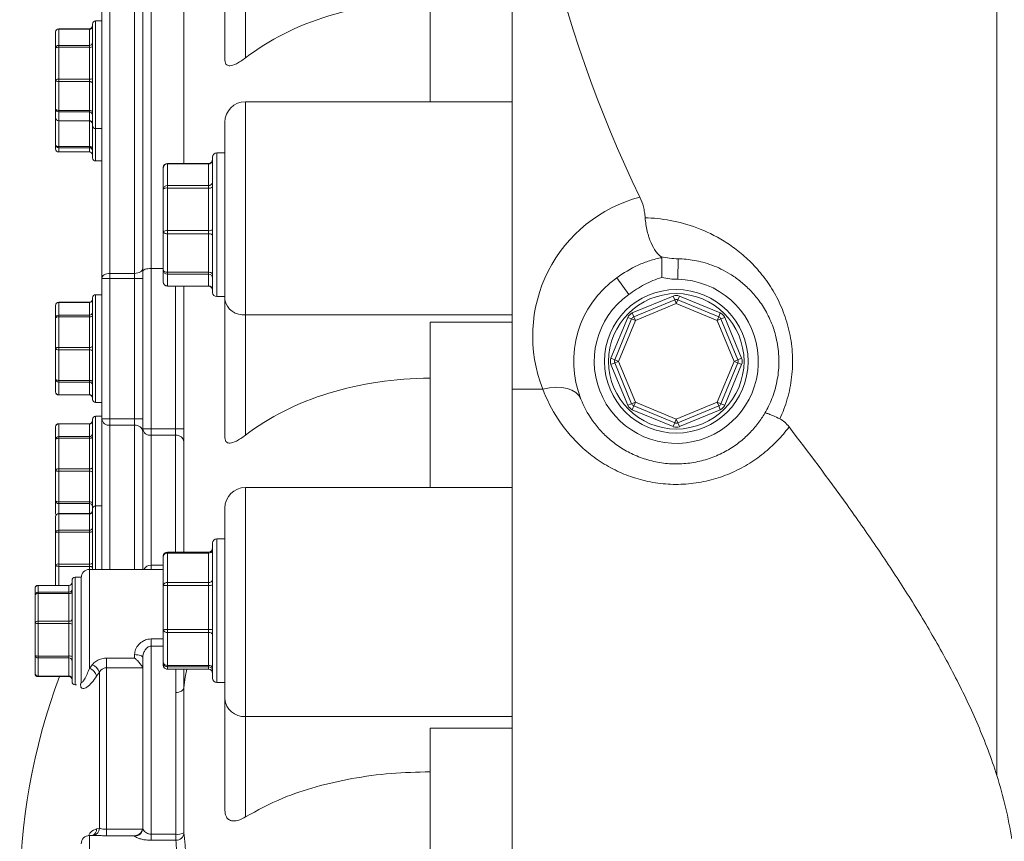
# Model space of a CAD drawing. Units: millimetres. Extents: x 1135 to 7215, y 765 to 4629.
# Drawn here: x 5160 to 5400, y 3374 to 3574 of the extents above; entities that cross this region are included whole.
import ezdxf

# ---------------------------------------------------------------- set-up
doc = ezdxf.new("R2010")
doc.units = ezdxf.units.MM
doc.header["$LTSCALE"] = 10

msp = doc.modelspace()

# ---------------------------------------------------------------- linework, layer by layer
at = {"color": 7, "linetype": 'Continuous', "lineweight": 15}
for p, q in [((5397.84, 4629.05), (5397.84, 3389.6)), ((5279.72, 3483.83), (5279.72, 3669.46)), ((5191.72, 3513.21), (5191.72, 3600.27)), ((5199.72, 3600.9), (5199.72, 3538.84)), ((5189.72, 3597.46), (5189.72, 3512.52)), ((5209.72, 3597.59), (5209.72, 3564.02)), ((5214.72, 3564.54), (5214.72, 3593.93)), ((5259.72, 3592.15), (5259.72, 3553.87)), ((5279.72, 3592.15), (5279.72, 3553.87)), ((5179.72, 3590.44), (5179.72, 3570.3)), ((5181.72, 3512.03), (5181.72, 3591.67)), ((5187.72, 3591.67), (5187.72, 3512.03)), ((5177.47, 3550.68), (5177.47, 3572.8)), ((5179.72, 3573.55), (5178.22, 3573.55)), ((5168.47, 3566.93), (5168.47, 3570.9)), ((5176.72, 3571.65), (5169.22, 3571.65)), ((5169.22, 3571.55), (5169.22, 3567.58)), ((5176.72, 3571.55), (5169.22, 3571.55)), ((5176.72, 3567.58), (5176.72, 3571.55)), ((5179.72, 3566.42), (5179.72, 3570.35)), ((5168.47, 3559.15), (5168.47, 3566.93)), ((5169.22, 3567.58), (5169.22, 3567.13)), ((5169.22, 3567.58), (5176.72, 3567.58)), ((5169.22, 3567.13), (5169.22, 3559.35)), ((5176.72, 3567.13), (5169.22, 3567.13)), ((5176.72, 3567.58), (5176.72, 3567.13)), ((5176.72, 3559.35), (5176.72, 3567.13)), ((5179.72, 3566.44), (5179.72, 3510.79)), ((5168.47, 3552.11), (5168.47, 3559.15)), ((5169.22, 3559.35), (5176.72, 3559.35)), ((5169.22, 3559.35), (5169.22, 3558.78)), ((5169.22, 3558.78), (5169.22, 3551.74)), ((5176.72, 3558.78), (5169.22, 3558.78)), ((5176.72, 3559.35), (5176.72, 3558.78)), ((5176.72, 3551.74), (5176.72, 3558.78)), ((5279.72, 3553.87), (5214.72, 3553.87)), ((5279.72, 3501.95), (5279.72, 3553.87)), ((5168.47, 3549.95), (5168.47, 3552.11)), ((5169.22, 3551.74), (5176.72, 3551.74)), ((5169.22, 3551.74), (5169.22, 3551.39)), ((5176.72, 3551.39), (5169.22, 3551.39)), ((5169.22, 3551.39), (5169.22, 3549.22)), ((5176.72, 3551.74), (5176.72, 3551.39)), ((5176.72, 3549.22), (5176.72, 3551.39)), ((5168.47, 3549.79), (5168.47, 3549.95)), ((5168.47, 3543.4), (5168.47, 3549.79)), ((5169.22, 3549.22), (5176.72, 3549.22)), ((5169.22, 3549.2), (5176.72, 3549.2)), ((5177.47, 3548.05), (5177.47, 3550.68)), ((5209.72, 3548.87), (5209.72, 3505.6)), ((5177.47, 3540.17), (5177.47, 3548.05)), ((5178.22, 3547.3), (5179.72, 3547.3)), ((5168.47, 3542.36), (5168.47, 3543.4)), ((5169.22, 3542.94), (5176.72, 3542.94)), ((5169.22, 3542.94), (5169.22, 3542.65)), ((5176.72, 3542.65), (5169.22, 3542.65)), ((5169.22, 3542.65), (5169.22, 3541.62)), ((5169.22, 3541.62), (5176.72, 3541.62)), ((5169.22, 3541.61), (5176.72, 3541.61)), ((5176.72, 3542.94), (5176.72, 3542.65)), ((5176.72, 3541.62), (5176.72, 3542.65)), ((5209.72, 3541.37), (5207.72, 3541.37)), ((5178.22, 3539.42), (5179.72, 3539.42)), ((5206.72, 3507.37), (5206.72, 3540.37)), ((5194.72, 3532.55), (5194.72, 3537.84)), ((5205.72, 3538.84), (5195.72, 3538.84)), ((5195.72, 3538.71), (5195.72, 3533.42)), ((5205.72, 3538.71), (5195.72, 3538.71)), ((5205.72, 3533.42), (5205.72, 3538.71)), ((5194.72, 3522.17), (5194.72, 3532.55)), ((5195.72, 3533.42), (5195.72, 3532.82)), ((5195.72, 3533.42), (5205.72, 3533.42)), ((5195.72, 3532.82), (5195.72, 3522.44)), ((5205.72, 3532.82), (5195.72, 3532.82)), ((5205.72, 3533.42), (5205.72, 3532.82)), ((5205.72, 3522.44), (5205.72, 3532.82)), ((5279.72, 3533.87), (5279.72, 3533.87)), ((5194.72, 3512.8), (5194.72, 3522.17)), ((5195.72, 3522.44), (5205.72, 3522.44)), ((5195.72, 3522.44), (5195.72, 3521.68)), ((5205.72, 3522.44), (5205.72, 3521.68)), ((5195.72, 3521.68), (5195.72, 3512.3)), ((5205.72, 3521.68), (5195.72, 3521.68)), ((5205.72, 3512.3), (5205.72, 3521.68)), ((5320.08, 3510.57), (5320.17, 3515.57)), ((5191.72, 3513.21), (5194.72, 3513.21)), ((5191.72, 3474.13), (5191.72, 3513.21)), ((5194.72, 3509.91), (5194.72, 3512.8)), ((5279.72, 3513.87), (5279.72, 3513.87)), ((5179.72, 3510.79), (5179.72, 3496.13)), ((5179.72, 3510.79), (5181.72, 3510.79)), ((5181.72, 3510.79), (5181.72, 3512.03)), ((5187.72, 3512.03), (5181.72, 3512.03)), ((5181.72, 3476.57), (5181.72, 3510.79)), ((5181.72, 3510.79), (5187.72, 3510.79)), ((5187.72, 3510.79), (5187.72, 3512.03)), ((5187.72, 3510.79), (5189.72, 3510.79)), ((5187.72, 3510.79), (5187.72, 3476.57)), ((5189.72, 3512.52), (5189.72, 3474.13)), ((5195.72, 3512.3), (5205.72, 3512.3)), ((5195.72, 3512.3), (5195.72, 3511.83)), ((5205.72, 3511.83), (5195.72, 3511.83)), ((5195.72, 3511.83), (5195.72, 3508.94)), ((5205.72, 3512.3), (5205.72, 3511.83)), ((5205.72, 3508.94), (5205.72, 3511.83)), ((5305.24, 3510.96), (5308.14, 3506.88)), ((5195.72, 3508.94), (5205.72, 3508.94)), ((5195.72, 3508.91), (5205.72, 3508.91)), ((5199.72, 3508.91), (5199.72, 3444.09)), ((5177.47, 3481.31), (5177.47, 3506.06)), ((5179.72, 3506.81), (5178.22, 3506.81)), ((5207.72, 3506.37), (5209.72, 3506.37)), ((5209.72, 3505.6), (5209.72, 3472.04)), ((5309, 3502.37), (5318.95, 3506.49)), ((5309.39, 3501.45), (5319.34, 3505.57)), ((5319.34, 3505.57), (5318.95, 3506.49)), ((5319.72, 3504.65), (5319.34, 3505.57)), ((5319.72, 3504.65), (5320.1, 3505.57)), ((5320.1, 3505.57), (5320.48, 3506.49)), ((5320.1, 3505.57), (5330.05, 3501.45)), ((5320.48, 3506.49), (5330.43, 3502.37)), ((5168.47, 3501.14), (5168.47, 3504.23)), ((5176.72, 3504.98), (5169.22, 3504.98)), ((5169.22, 3504.93), (5169.22, 3501.84)), ((5176.72, 3504.93), (5169.22, 3504.93)), ((5176.72, 3501.84), (5176.72, 3504.93)), ((5319.72, 3504.65), (5309.77, 3500.52)), ((5329.67, 3500.52), (5319.72, 3504.65)), ((5168.47, 3493.68), (5168.47, 3501.14)), ((5169.22, 3501.84), (5169.22, 3501.43)), ((5169.22, 3501.84), (5176.72, 3501.84)), ((5169.22, 3501.43), (5169.22, 3493.97)), ((5176.72, 3501.43), (5169.22, 3501.43)), ((5176.72, 3501.84), (5176.72, 3501.43)), ((5176.72, 3493.97), (5176.72, 3501.43)), ((5214.72, 3501.95), (5279.72, 3501.95)), ((5214.72, 3472.55), (5214.72, 3501.95)), ((5279.72, 3500.16), (5279.72, 3501.95)), ((5303.8, 3491.34), (5307.92, 3501.29)), ((5304.72, 3490.96), (5308.84, 3500.91)), ((5308.84, 3500.91), (5307.92, 3501.29)), ((5308.84, 3500.91), (5309.77, 3500.52)), ((5309.39, 3501.45), (5309, 3502.37)), ((5309.77, 3500.52), (5309.39, 3501.45)), ((5329.67, 3500.52), (5330.05, 3501.45)), ((5329.67, 3500.52), (5330.59, 3500.91)), ((5330.05, 3501.45), (5330.43, 3502.37)), ((5330.59, 3500.91), (5331.52, 3501.29)), ((5330.59, 3500.91), (5334.71, 3490.96)), ((5331.52, 3501.29), (5335.64, 3491.34)), ((5259.72, 3500.16), (5279.72, 3500.16)), ((5259.72, 3500.16), (5259.72, 3459.81)), ((5279.72, 3500.16), (5279.72, 3459.81)), ((5309.77, 3500.52), (5305.65, 3490.58)), ((5333.79, 3490.58), (5329.67, 3500.52)), ((5179.72, 3491.3), (5179.72, 3496.06)), ((5168.47, 3486.22), (5168.47, 3493.68)), ((5169.22, 3493.97), (5176.72, 3493.97)), ((5169.22, 3493.97), (5169.22, 3493.39)), ((5176.72, 3493.39), (5169.22, 3493.39)), ((5169.22, 3493.39), (5169.22, 3485.93)), ((5176.72, 3493.97), (5176.72, 3493.39)), ((5176.72, 3485.93), (5176.72, 3493.39)), ((5179.72, 3491.23), (5179.72, 3476.57)), ((5303.8, 3491.34), (5304.72, 3490.96)), ((5334.71, 3490.96), (5335.64, 3491.34)), ((5303.8, 3489.81), (5304.72, 3490.19)), ((5307.92, 3479.86), (5303.8, 3489.81)), ((5305.65, 3490.58), (5304.72, 3490.96)), ((5304.72, 3490.19), (5305.65, 3490.58)), ((5308.84, 3480.24), (5304.72, 3490.19)), ((5305.65, 3490.58), (5309.77, 3480.63)), ((5329.67, 3480.63), (5333.79, 3490.58)), ((5334.71, 3490.19), (5330.59, 3480.24)), ((5335.64, 3489.81), (5331.52, 3479.86)), ((5333.79, 3490.58), (5334.71, 3490.96)), ((5333.79, 3490.58), (5334.71, 3490.19)), ((5334.71, 3490.19), (5335.64, 3489.81)), ((5168.47, 3483.13), (5168.47, 3486.22)), ((5169.22, 3485.93), (5176.72, 3485.93)), ((5169.22, 3485.93), (5169.22, 3485.53)), ((5176.72, 3485.53), (5169.22, 3485.53)), ((5169.22, 3485.53), (5169.22, 3482.43)), ((5176.72, 3485.93), (5176.72, 3485.53)), ((5176.72, 3482.43), (5176.72, 3485.53)), ((5287.19, 3483.83), (5279.72, 3483.83)), ((5279.72, 3159.46), (5279.72, 3483.83)), ((5169.22, 3482.43), (5176.72, 3482.43)), ((5169.22, 3482.38), (5176.72, 3482.38)), ((5178.22, 3480.56), (5179.72, 3480.56)), ((5307.92, 3479.86), (5308.84, 3480.24)), ((5308.84, 3480.24), (5309.77, 3480.63)), ((5309, 3478.78), (5309.39, 3479.7)), ((5309.39, 3479.7), (5309.77, 3480.63)), ((5319.34, 3475.58), (5309.39, 3479.7)), ((5309.77, 3480.63), (5319.72, 3476.5)), ((5319.72, 3476.5), (5329.67, 3480.63)), ((5330.05, 3479.7), (5320.1, 3475.58)), ((5330.05, 3479.7), (5329.67, 3480.63)), ((5330.59, 3480.24), (5329.67, 3480.63)), ((5330.43, 3478.78), (5330.05, 3479.7)), ((5331.52, 3479.86), (5330.59, 3480.24)), ((5179.72, 3477.2), (5178.22, 3477.2)), ((5179.72, 3476.57), (5181.72, 3476.57)), ((5179.72, 3476.57), (5179.72, 3439.84)), ((5187.72, 3476.57), (5181.72, 3476.57)), ((5181.72, 3474.99), (5181.72, 3476.57)), ((5187.72, 3474.99), (5187.72, 3476.57)), ((5187.72, 3476.57), (5189.72, 3476.57)), ((5318.95, 3474.66), (5309, 3478.78)), ((5330.43, 3478.78), (5320.48, 3474.66)), ((5168.47, 3471.54), (5168.47, 3474.63)), ((5176.72, 3475.38), (5169.22, 3475.38)), ((5169.22, 3475.32), (5169.22, 3472.23)), ((5176.72, 3475.32), (5169.22, 3475.32)), ((5176.72, 3472.23), (5176.72, 3475.32)), ((5177.47, 3454.62), (5177.47, 3476.45)), ((5181.72, 3474.99), (5187.72, 3474.99)), ((5318.95, 3474.66), (5319.34, 3475.58)), ((5319.34, 3475.58), (5319.72, 3476.5)), ((5320.1, 3475.58), (5319.72, 3476.5)), ((5320.48, 3474.66), (5320.1, 3475.58)), ((5169.22, 3472.23), (5176.72, 3472.23)), ((5169.22, 3472.23), (5169.22, 3471.83)), ((5169.22, 3471.83), (5169.22, 3464.36)), ((5176.72, 3471.83), (5169.22, 3471.83)), ((5176.72, 3472.23), (5176.72, 3471.83)), ((5176.72, 3464.36), (5176.72, 3471.83)), ((5191.72, 3474.13), (5189.72, 3474.13)), ((5189.72, 3474.13), (5189.72, 3439.84)), ((5191.72, 3474.13), (5191.72, 3472.56)), ((5197.72, 3474.13), (5191.72, 3474.13)), ((5191.72, 3472.56), (5197.72, 3472.56)), ((5197.72, 3474.13), (5199.72, 3474.13)), ((5197.72, 3474.13), (5197.72, 3472.56)), ((5168.47, 3464.08), (5168.47, 3471.54)), ((5279.72, 3469.05), (5279.72, 3469.05)), ((5168.47, 3456.61), (5168.47, 3464.08)), ((5169.22, 3464.36), (5176.72, 3464.36)), ((5169.22, 3464.36), (5169.22, 3463.79)), ((5176.72, 3463.79), (5169.22, 3463.79)), ((5169.22, 3463.79), (5169.22, 3456.33)), ((5176.72, 3464.36), (5176.72, 3463.79)), ((5176.72, 3456.33), (5176.72, 3463.79)), ((5279.72, 3459.81), (5214.72, 3459.81)), ((5279.72, 3404.01), (5279.72, 3459.81)), ((5168.47, 3453.52), (5168.47, 3456.61)), ((5169.22, 3456.33), (5176.72, 3456.33)), ((5169.22, 3456.33), (5169.22, 3455.92)), ((5176.72, 3455.92), (5169.22, 3455.92)), ((5176.72, 3456.33), (5176.72, 3455.92)), ((5179.72, 3455.37), (5178.22, 3455.37)), ((5168.47, 3448.75), (5168.47, 3452.72)), ((5176.72, 3453.47), (5169.22, 3453.47)), ((5169.22, 3453.37), (5169.22, 3449.4)), ((5176.72, 3453.37), (5169.22, 3453.37)), ((5176.72, 3449.4), (5176.72, 3453.37)), ((5177.47, 3439.84), (5177.47, 3454.62)), ((5209.72, 3454.81), (5209.72, 3408.31)), ((5168.47, 3440.97), (5168.47, 3448.75)), ((5169.22, 3449.4), (5176.72, 3449.4)), ((5169.22, 3449.4), (5169.22, 3448.95)), ((5169.22, 3448.95), (5169.22, 3441.17)), ((5176.72, 3448.95), (5169.22, 3448.95)), ((5176.72, 3449.4), (5176.72, 3448.95)), ((5176.72, 3441.17), (5176.72, 3448.95)), ((5206.72, 3413.31), (5206.72, 3446.31)), ((5209.72, 3447.31), (5207.72, 3447.31)), ((5194.72, 3435.91), (5194.72, 3443.09)), ((5205.72, 3444.09), (5195.72, 3444.09)), ((5195.72, 3443.83), (5195.72, 3436.66)), ((5205.72, 3443.83), (5195.72, 3443.83)), ((5205.72, 3436.66), (5205.72, 3443.83)), ((5168.47, 3435.96), (5168.47, 3440.97)), ((5169.22, 3441.17), (5176.72, 3441.17)), ((5169.22, 3441.17), (5169.22, 3440.6)), ((5176.72, 3440.6), (5169.22, 3440.6)), ((5176.72, 3441.17), (5176.72, 3440.6)), ((5194.72, 3440.9), (5191.72, 3440.9)), ((5194.72, 3439.84), (5176.72, 3439.84)), ((5279.72, 3439.81), (5279.72, 3439.81)), ((5171.72, 3435.96), (5164.22, 3435.96)), ((5164.22, 3435.94), (5164.22, 3434.29)), ((5171.72, 3435.94), (5164.22, 3435.94)), ((5171.72, 3434.29), (5171.72, 3435.94)), ((5172.47, 3412.46), (5172.47, 3437.21)), ((5174.72, 3437.96), (5173.22, 3437.96)), ((5174.72, 3412.18), (5174.72, 3437.96)), ((5174.72, 3437.84), (5174.72, 3412.43)), ((5194.72, 3425.16), (5194.72, 3435.91)), ((5195.72, 3436.66), (5195.72, 3435.97)), ((5195.72, 3436.66), (5205.72, 3436.66)), ((5195.72, 3435.97), (5195.72, 3425.21)), ((5205.72, 3435.97), (5195.72, 3435.97)), ((5205.72, 3436.66), (5205.72, 3435.97)), ((5205.72, 3425.21), (5205.72, 3435.97)), ((5163.47, 3433.56), (5163.47, 3435.21)), ((5163.47, 3426.8), (5163.47, 3433.56)), ((5164.22, 3434.29), (5171.72, 3434.29)), ((5164.22, 3434.29), (5164.22, 3433.97)), ((5164.22, 3433.97), (5164.22, 3427.22)), ((5171.72, 3433.97), (5164.22, 3433.97)), ((5171.72, 3434.29), (5171.72, 3433.97)), ((5171.72, 3427.22), (5171.72, 3433.97)), ((5163.47, 3418.9), (5163.47, 3426.8)), ((5164.22, 3427.22), (5171.72, 3427.22)), ((5164.22, 3427.22), (5164.22, 3426.65)), ((5164.22, 3426.65), (5164.22, 3418.74)), ((5171.72, 3426.65), (5164.22, 3426.65)), ((5171.72, 3427.22), (5171.72, 3426.65)), ((5171.72, 3418.74), (5171.72, 3426.65)), ((5194.72, 3417.13), (5194.72, 3425.16)), ((5195.72, 3425.21), (5205.72, 3425.21)), ((5195.72, 3425.21), (5195.72, 3424.49)), ((5195.72, 3424.49), (5195.72, 3416.46)), ((5205.72, 3424.49), (5195.72, 3424.49)), ((5205.72, 3425.21), (5205.72, 3424.49)), ((5205.72, 3416.46), (5205.72, 3424.49)), ((5191.72, 3422.9), (5191.72, 3421.13)), ((5187.72, 3419.09), (5187.72, 3418.24)), ((5191.72, 3375.29), (5191.72, 3421.13)), ((5279.72, 3419.81), (5279.72, 3419.81)), ((5163.47, 3414.47), (5163.47, 3418.9)), ((5164.22, 3418.74), (5171.72, 3418.74)), ((5164.22, 3418.74), (5164.22, 3418.27)), ((5171.72, 3418.27), (5164.22, 3418.27)), ((5164.22, 3418.27), (5164.22, 3413.84)), ((5171.72, 3418.74), (5171.72, 3418.27)), ((5171.72, 3413.84), (5171.72, 3418.27)), ((5177.39, 3416.62), (5176.72, 3415.73)), ((5187.72, 3418.24), (5180.89, 3418.24)), ((5180.89, 3418.24), (5180.89, 3415.89)), ((5189.72, 3418.32), (5189.72, 3376.83)), ((5194.72, 3416.52), (5194.72, 3417.13)), ((5178.47, 3413.82), (5179.14, 3414.82)), ((5179.14, 3414.82), (5179.14, 3376.73)), ((5180.89, 3376.5), (5180.89, 3415.89)), ((5180.89, 3415.89), (5189.67, 3415.89)), ((5195.72, 3416.46), (5205.72, 3416.46)), ((5195.72, 3416.46), (5195.72, 3416.13)), ((5205.72, 3416.13), (5195.72, 3416.13)), ((5195.72, 3416.13), (5195.72, 3415.53)), ((5195.72, 3415.53), (5205.72, 3415.53)), ((5195.72, 3415.52), (5205.72, 3415.52)), ((5199.75, 3411.05), (5199.74, 3415.52)), ((5205.72, 3416.46), (5205.72, 3416.13)), ((5205.72, 3415.53), (5205.72, 3416.13)), ((5164.22, 3413.84), (5171.72, 3413.84)), ((5164.22, 3413.72), (5171.72, 3413.72)), ((5207.72, 3412.31), (5209.72, 3412.31)), ((5173.22, 3411.71), (5173.58, 3411.71)), ((5197.75, 3409.86), (5197.75, 3375.29)), ((5199.75, 3375.66), (5199.75, 3411.05)), ((5209.72, 3408.31), (5209.72, 3381.21)), ((5214.72, 3404.01), (5279.72, 3404.01)), ((5214.72, 3379.51), (5214.72, 3404.01)), ((5279.72, 3401.19), (5279.72, 3404.01)), ((5259.72, 3401.19), (5259.72, 3345.95)), ((5259.72, 3401.19), (5279.72, 3401.19)), ((5279.72, 3401.19), (5279.72, 3345.95)), ((5279.72, 3393.33), (5279.72, 3393.33)), ((5179.14, 3376.73), (5178.47, 3376.62)), ((5180.89, 3376.5), (5180.89, 3374.94)), ((5178.18, 3374.97), (5176.72, 3374.97)), ((5180.89, 3374.94), (5187.72, 3374.94)), ((5187.72, 3374.94), (5187.72, 3374.85)), ((5191.72, 3375.29), (5191.72, 3373.82)), ((5197.75, 3375.29), (5191.72, 3375.29)), ((5191.72, 3373.82), (5197.75, 3373.82)), ((5197.75, 3375.29), (5197.75, 3373.82))]:
    msp.add_line(p, q, dxfattribs=at)
at = {"color": 8, "linetype": 'Continuous', "lineweight": 15}
for p, q in [((5178.22, 3573.55), (5178.22, 3550.09)), ((5169.22, 3571.65), (5169.22, 3571.55)), ((5176.72, 3571.65), (5176.72, 3571.55)), ((5214.72, 3501.95), (5214.72, 3553.87)), ((5168.48, 3549.81), (5168.47, 3549.79)), ((5169.22, 3549.22), (5169.22, 3549.2)), ((5169.22, 3549.2), (5169.22, 3542.94)), ((5176.72, 3549.22), (5176.72, 3549.2)), ((5176.72, 3542.94), (5176.72, 3549.2)), ((5178.22, 3550.09), (5178.22, 3547.3)), ((5178.22, 3547.3), (5178.22, 3539.42)), ((5169.22, 3541.62), (5169.22, 3541.61)), ((5176.72, 3541.62), (5176.72, 3541.61)), ((5207.72, 3541.37), (5207.72, 3506.37)), ((5195.72, 3538.84), (5195.72, 3538.71)), ((5205.72, 3538.84), (5205.72, 3538.71)), ((5195.72, 3508.94), (5195.72, 3508.91)), ((5197.72, 3508.91), (5197.72, 3474.13)), ((5205.72, 3508.94), (5205.72, 3508.91)), ((5178.22, 3506.81), (5178.22, 3480.56)), ((5169.22, 3504.98), (5169.22, 3504.93)), ((5176.72, 3504.98), (5176.72, 3504.93)), ((5169.22, 3482.43), (5169.22, 3482.38)), ((5176.72, 3482.43), (5176.72, 3482.38)), ((5178.22, 3477.2), (5178.22, 3455.37)), ((5169.22, 3475.38), (5169.22, 3475.32)), ((5176.72, 3475.38), (5176.72, 3475.32)), ((5181.72, 3439.84), (5181.72, 3474.99)), ((5187.72, 3474.99), (5187.72, 3439.84)), ((5191.72, 3440.9), (5191.72, 3472.56)), ((5197.72, 3472.56), (5197.72, 3444.09)), ((5214.72, 3404.01), (5214.72, 3459.81)), ((5169.22, 3455.92), (5169.22, 3453.47)), ((5176.72, 3453.47), (5176.72, 3455.92)), ((5178.22, 3455.37), (5178.22, 3439.84)), ((5169.22, 3453.47), (5169.22, 3453.37)), ((5176.72, 3453.47), (5176.72, 3453.37)), ((5207.72, 3447.31), (5207.72, 3412.31)), ((5195.72, 3444.09), (5195.72, 3443.83)), ((5205.72, 3444.09), (5205.72, 3443.83)), ((5169.22, 3440.6), (5169.22, 3435.96)), ((5176.72, 3439.84), (5176.72, 3440.6)), ((5191.72, 3439.84), (5191.72, 3440.9)), ((5176.72, 3415.73), (5176.72, 3439.84)), ((5164.22, 3435.96), (5164.22, 3435.94)), ((5171.72, 3435.96), (5171.72, 3435.94)), ((5173.22, 3437.96), (5173.22, 3411.71)), ((5194.72, 3422.9), (5191.72, 3422.9)), ((5191.72, 3421.13), (5194.72, 3421.13)), ((5195.72, 3415.53), (5195.72, 3415.52)), ((5197.74, 3415.52), (5197.75, 3409.86)), ((5205.72, 3415.53), (5205.72, 3415.52)), ((5164.22, 3413.84), (5164.22, 3413.72)), ((5171.72, 3413.84), (5171.72, 3413.72)), ((5174.53, 3412.05), (5174.53, 3411.76)), ((5189.66, 3376.5), (5180.89, 3376.5)), ((5176.72, 3344.97), (5176.72, 3374.97))]:
    msp.add_line(p, q, dxfattribs=at)
at = {"color": 7, "linetype": 'Continuous', "lineweight": 15, "flags": 128}
for points in [[(5169.22, 3558.78), (5169.07, 3558.78), (5168.93, 3558.81), (5168.8, 3558.84), (5168.69, 3558.89), (5168.59, 3558.94), (5168.53, 3559), (5168.48, 3559.07), (5168.47, 3559.15)], [(5177.47, 3558.41), (5177.45, 3558.48), (5177.41, 3558.55), (5177.34, 3558.61), (5177.25, 3558.67), (5177.13, 3558.72), (5177.01, 3558.75), (5176.86, 3558.77), (5176.72, 3558.78)], [(5169.22, 3551.74), (5169.07, 3551.75), (5168.93, 3551.77), (5168.8, 3551.81), (5168.69, 3551.85), (5168.59, 3551.91), (5168.53, 3551.97), (5168.48, 3552.04), (5168.47, 3552.11)], [(5177.47, 3551.37), (5177.45, 3551.45), (5177.41, 3551.52), (5177.34, 3551.58), (5177.25, 3551.64), (5177.13, 3551.68), (5177.01, 3551.72), (5176.86, 3551.74), (5176.72, 3551.74)], [(5169.22, 3542.94), (5169.07, 3542.95), (5168.93, 3542.97), (5168.8, 3543.02), (5168.69, 3543.07), (5168.59, 3543.14), (5168.53, 3543.22), (5168.48, 3543.31), (5168.47, 3543.4)], [(5176.72, 3542.94), (5176.86, 3542.93), (5177.01, 3542.9), (5177.13, 3542.86), (5177.25, 3542.81), (5177.34, 3542.74), (5177.41, 3542.66), (5177.45, 3542.57), (5177.47, 3542.48)], [(5194.72, 3522.17), (5194.74, 3522.08), (5194.79, 3521.99), (5194.89, 3521.9), (5195.01, 3521.83), (5195.16, 3521.76), (5195.34, 3521.72), (5195.52, 3521.69), (5195.72, 3521.68)], [(5205.72, 3521.68), (5205.91, 3521.67), (5206.1, 3521.64), (5206.27, 3521.6), (5206.43, 3521.54), (5206.55, 3521.46), (5206.64, 3521.38), (5206.7, 3521.29), (5206.72, 3521.19)], [(5187.72, 3512.03), (5188.11, 3512.05), (5188.48, 3512.12), (5188.83, 3512.24), (5189.13, 3512.39), (5189.38, 3512.58), (5189.57, 3512.79), (5189.68, 3513.02), (5189.72, 3513.26)], [(5194.72, 3512.8), (5194.74, 3512.7), (5194.79, 3512.61), (5194.89, 3512.52), (5195.01, 3512.45), (5195.16, 3512.39), (5195.34, 3512.34), (5195.52, 3512.31), (5195.72, 3512.3)], [(5179.72, 3510.79), (5179.76, 3511.04), (5179.87, 3511.27), (5180.06, 3511.48), (5180.3, 3511.67), (5180.61, 3511.82), (5180.95, 3511.93), (5181.33, 3512), (5181.72, 3512.03)], [(5205.72, 3512.3), (5205.91, 3512.29), (5206.1, 3512.27), (5206.27, 3512.22), (5206.43, 3512.16), (5206.55, 3512.09), (5206.64, 3512), (5206.7, 3511.91), (5206.72, 3511.81)], [(5168.47, 3501.14), (5168.48, 3501.2), (5168.53, 3501.25), (5168.59, 3501.3), (5168.69, 3501.35), (5168.8, 3501.38), (5168.93, 3501.41), (5169.07, 3501.42), (5169.22, 3501.43)], [(5176.72, 3501.43), (5176.86, 3501.44), (5177.01, 3501.45), (5177.13, 3501.48), (5177.25, 3501.51), (5177.34, 3501.56), (5177.41, 3501.61), (5177.45, 3501.66), (5177.47, 3501.72)], [(5168.47, 3493.68), (5168.48, 3493.74), (5168.53, 3493.79), (5168.59, 3493.84), (5168.69, 3493.88), (5168.8, 3493.92), (5168.93, 3493.95), (5169.07, 3493.96), (5169.22, 3493.97)], [(5168.47, 3493.68), (5168.48, 3493.62), (5168.53, 3493.57), (5168.59, 3493.52), (5168.69, 3493.48), (5168.8, 3493.44), (5168.93, 3493.42), (5169.07, 3493.4), (5169.22, 3493.39)], [(5176.72, 3493.97), (5176.86, 3493.97), (5177.01, 3493.99), (5177.13, 3494.02), (5177.25, 3494.05), (5177.34, 3494.09), (5177.41, 3494.14), (5177.45, 3494.2), (5177.47, 3494.25)], [(5176.72, 3493.39), (5176.86, 3493.39), (5177.01, 3493.37), (5177.13, 3493.34), (5177.25, 3493.31), (5177.34, 3493.27), (5177.41, 3493.22), (5177.45, 3493.16), (5177.47, 3493.11)], [(5169.22, 3485.93), (5169.07, 3485.94), (5168.93, 3485.95), (5168.8, 3485.98), (5168.69, 3486.02), (5168.59, 3486.06), (5168.53, 3486.11), (5168.48, 3486.16), (5168.47, 3486.22)], [(5177.47, 3485.64), (5177.45, 3485.7), (5177.41, 3485.75), (5177.34, 3485.8), (5177.25, 3485.85), (5177.13, 3485.88), (5177.01, 3485.91), (5176.86, 3485.93), (5176.72, 3485.93)], [(5287.19, 3483.83), (5288.78, 3484.14), (5290.33, 3484.26), (5291.79, 3484.2), (5293.12, 3483.96), (5294.28, 3483.53), (5295.25, 3482.95), (5295.99, 3482.22), (5296.48, 3481.35)], [(5169.22, 3471.83), (5169.07, 3471.82), (5168.93, 3471.8), (5168.8, 3471.78), (5168.69, 3471.74), (5168.59, 3471.7), (5168.53, 3471.65), (5168.48, 3471.59), (5168.47, 3471.54)], [(5177.47, 3472.11), (5177.45, 3472.06), (5177.41, 3472), (5177.34, 3471.95), (5177.25, 3471.91), (5177.13, 3471.87), (5177.01, 3471.85), (5176.86, 3471.83), (5176.72, 3471.83)], [(5177.47, 3464.65), (5177.45, 3464.59), (5177.41, 3464.54), (5177.34, 3464.49), (5177.25, 3464.45), (5177.13, 3464.41), (5177.01, 3464.39), (5176.86, 3464.37), (5176.72, 3464.36)], [(5169.22, 3464.36), (5169.07, 3464.36), (5168.93, 3464.34), (5168.8, 3464.31), (5168.69, 3464.28), (5168.59, 3464.24), (5168.53, 3464.19), (5168.48, 3464.13), (5168.47, 3464.08)], [(5168.47, 3464.08), (5168.48, 3464.02), (5168.53, 3463.97), (5168.59, 3463.92), (5168.69, 3463.87), (5168.8, 3463.84), (5168.93, 3463.81), (5169.07, 3463.79), (5169.22, 3463.79)], [(5177.47, 3463.5), (5177.45, 3463.56), (5177.41, 3463.61), (5177.34, 3463.66), (5177.25, 3463.71), (5177.13, 3463.74), (5177.01, 3463.77), (5176.86, 3463.78), (5176.72, 3463.79)], [(5169.22, 3456.33), (5169.07, 3456.33), (5168.93, 3456.35), (5168.8, 3456.38), (5168.69, 3456.41), (5168.59, 3456.45), (5168.53, 3456.5), (5168.48, 3456.56), (5168.47, 3456.61)], [(5176.72, 3456.33), (5176.86, 3456.32), (5177.01, 3456.31), (5177.13, 3456.28), (5177.25, 3456.24), (5177.34, 3456.2), (5177.41, 3456.15), (5177.45, 3456.1), (5177.47, 3456.04)], [(5168.47, 3440.97), (5168.48, 3440.9), (5168.53, 3440.83), (5168.59, 3440.76), (5168.69, 3440.71), (5168.8, 3440.66), (5168.93, 3440.63), (5169.07, 3440.61), (5169.22, 3440.6)], [(5176.72, 3440.6), (5176.86, 3440.59), (5177.01, 3440.57), (5177.13, 3440.54), (5177.25, 3440.49), (5177.34, 3440.43), (5177.41, 3440.37), (5177.45, 3440.3), (5177.47, 3440.23)], [(5163.47, 3433.56), (5163.48, 3433.64), (5163.53, 3433.72), (5163.59, 3433.79), (5163.69, 3433.85), (5163.8, 3433.9), (5163.93, 3433.94), (5164.07, 3433.96), (5164.22, 3433.97)], [(5172.47, 3434.38), (5172.45, 3434.3), (5172.41, 3434.22), (5172.34, 3434.15), (5172.25, 3434.09), (5172.13, 3434.04), (5172.01, 3434), (5171.86, 3433.98), (5171.72, 3433.97)], [(5164.22, 3427.22), (5164.07, 3427.21), (5163.93, 3427.18), (5163.8, 3427.15), (5163.69, 3427.1), (5163.59, 3427.03), (5163.53, 3426.96), (5163.48, 3426.88), (5163.47, 3426.8)], [(5171.72, 3427.22), (5171.86, 3427.22), (5172.01, 3427.25), (5172.13, 3427.28), (5172.25, 3427.34), (5172.34, 3427.4), (5172.41, 3427.47), (5172.45, 3427.55), (5172.47, 3427.63)], [(5187.72, 3419.09), (5188.11, 3419.07), (5188.48, 3419.03), (5188.83, 3418.96), (5189.13, 3418.86), (5189.38, 3418.75), (5189.57, 3418.61), (5189.68, 3418.47), (5189.72, 3418.32)], [(5199.75, 3411.05), (5199.7, 3410.82), (5199.58, 3410.59), (5199.39, 3410.39), (5199.14, 3410.21), (5198.84, 3410.06), (5198.5, 3409.95), (5198.13, 3409.88), (5197.75, 3409.86)]]:
    msp.add_lwpolyline(points, dxfattribs=at)
at = {"color": 8, "linetype": 'Continuous', "lineweight": 15, "flags": 128}
msp.add_lwpolyline([(5200.43, 3415.52), (5200.03, 3413.6), (5199.75, 3411.05)], dxfattribs=at)
at = {"color": 7, "linetype": 'Continuous', "lineweight": 15}
for radius in [17.5, 16.5]:
    msp.add_circle((5319.72, 3490.58), radius, dxfattribs=at)
for centre, radius, start, end in [((5178.22, 3572.8), 0.75, 90, 180), ((5169.22, 3570.9), 0.75, 90, 180), ((5169.17, 3570.85), 0.707, 86.3236, 175.7774), ((5176.72, 3572.4), 0.75, 270, 0), ((5176.76, 3572.26), 0.707, 266.3236, 355.7774), ((5176.76, 3568.29), 0.707, 266.3236, 355.7774), ((5169.17, 3566.88), 0.707, 86.3236, 175.7774), ((5169.04, 3566.28), 0.868, 78.4302, 131.5943), ((5176.89, 3567.98), 0.868, 258.4302, 311.5943), ((5169.04, 3558.5), 0.868, 78.4302, 131.5943), ((5176.89, 3560.2), 0.868, 258.4302, 311.5943), ((5214.72, 3548.87), 5, 90, 180), ((5169.2, 3552.13), 0.737, 181.0888, 271.0489), ((5176.73, 3550.65), 0.737, 1.0888, 91.0489), ((5169.22, 3549.95), 0.75, 180, 270), ((5169.2, 3549.96), 0.737, 181.0888, 271.0489), ((5176.73, 3548.49), 0.737, 1.0888, 91.0489), ((5176.72, 3548.45), 0.75, 0, 90), ((5178.22, 3548.05), 0.75, 180, 270), ((5169.22, 3543.4), 0.747, 180.2391, 270.2371), ((5169.22, 3542.36), 0.75, 180, 270), ((5169.22, 3542.36), 0.747, 180.2391, 270.2371), ((5176.72, 3541.91), 0.747, 0.2391, 90.2371), ((5176.72, 3540.87), 0.747, 0.2391, 90.2371), ((5176.72, 3540.86), 0.75, 0, 90), ((5207.72, 3540.37), 1, 90, 180), ((5178.22, 3540.17), 0.75, 180, 270), ((5205.72, 3539.84), 1, 270, 0), ((5205.78, 3539.65), 0.942, 266.3236, 355.7774), ((5195.72, 3537.84), 1, 90, 180), ((5195.66, 3537.77), 0.942, 86.3236, 175.7774), ((5205.78, 3534.36), 0.942, 266.3236, 355.7774), ((5195.66, 3532.48), 0.942, 86.3236, 175.7774), ((5195.49, 3531.68), 1.16, 78.4302, 131.5943), ((5205.95, 3533.95), 1.16, 258.4302, 311.5943), ((5319.72, 3496.74), 35, 104.648, 201.6423), ((5195.49, 3521.31), 1.16, 78.4302, 131.5943), ((5205.95, 3523.58), 1.16, 258.4302, 311.5943), ((5195.7, 3512.81), 0.982, 181.0888, 271.0489), ((5205.74, 3510.85), 0.982, 1.0888, 91.0489), ((5319.72, 3490.58), 25, 125.3882, 201.6423), ((5319.72, 3490.58), 20, 125.3882, 88.9566), ((5195.72, 3509.91), 1, 180, 270), ((5195.7, 3509.93), 0.982, 181.0888, 271.0489), ((5205.74, 3507.96), 0.982, 1.0888, 91.0489), ((5205.72, 3507.91), 1, 0, 90), ((5176.72, 3505.73), 0.75, 270, 0), ((5176.75, 3505.65), 0.723, 267.8239, 357.6445), ((5178.22, 3506.06), 0.75, 90, 180), ((5207.72, 3507.37), 1, 180, 270), ((5214.14, 3506.4), 4.49, 190.2173, 277.4501), ((5319.72, 3504.65), 2, 67.5, 112.5), ((5319.72, 3504.65), 1, 67.5, 112.5), ((5169.22, 3504.23), 0.75, 90, 180), ((5169.19, 3504.2), 0.723, 87.8239, 177.6445), ((5169.19, 3501.11), 0.723, 87.8239, 177.6445), ((5176.75, 3502.56), 0.723, 267.8239, 357.6445), ((5309.77, 3500.52), 2, 112.5, 157.5), ((5309.77, 3500.52), 1, 112.5, 157.5), ((5329.67, 3500.52), 1, 22.5, 67.5), ((5329.67, 3500.52), 2, 22.5, 67.5), ((5305.65, 3490.58), 2, 157.5, 202.5), ((5333.79, 3490.58), 2, 337.5, 22.5), ((5305.65, 3490.58), 1, 157.5, 202.5), ((5333.79, 3490.58), 1, 337.5, 22.5), ((5169.19, 3486.25), 0.723, 182.3555, 272.1761), ((5176.75, 3484.8), 0.723, 2.3555, 92.1761), ((5169.22, 3483.13), 0.75, 180, 270), ((5169.19, 3483.16), 0.723, 182.3555, 272.1761), ((5176.75, 3481.71), 0.723, 2.3555, 92.1761), ((5176.72, 3481.63), 0.75, 360, 90), ((5178.22, 3481.31), 0.75, 180, 270), ((5309.77, 3480.63), 2, 202.5, 247.5), ((5309.77, 3480.63), 1, 202.5, 247.5), ((5329.67, 3480.63), 1, 292.5, 337.5), ((5329.67, 3480.63), 2, 292.5, 337.5), ((5178.22, 3476.45), 0.75, 90, 180), ((5181.53, 3476.81), 1.83, 187.5932, 275.9723), ((5169.22, 3474.63), 0.75, 90, 180), ((5169.19, 3474.6), 0.723, 87.8239, 177.6445), ((5176.72, 3476.13), 0.75, 270, 0), ((5176.75, 3476.05), 0.723, 267.8239, 357.6445), ((5187.91, 3473.18), 1.83, 7.5932, 95.9723), ((5319.72, 3476.5), 2, 247.5, 292.5), ((5319.72, 3476.5), 1, 247.5, 292.5), ((5169.19, 3471.51), 0.723, 87.8239, 177.6445), ((5176.75, 3472.95), 0.723, 267.8239, 357.6445), ((5191.53, 3474.37), 1.83, 187.5932, 275.9723), ((5197.91, 3470.74), 1.83, 7.5932, 95.9723), ((5214.72, 3454.81), 5, 90, 180), ((5169.19, 3456.64), 0.723, 182.3555, 272.1761), ((5176.75, 3455.2), 0.723, 2.3555, 92.1761), ((5178.22, 3454.62), 0.75, 90, 180), ((5169.22, 3453.52), 0.75, 180, 212.4047), ((5169.22, 3452.72), 0.75, 90, 180), ((5169.17, 3452.67), 0.707, 86.3236, 175.7774), ((5176.72, 3454.22), 0.75, 270, 0), ((5176.76, 3454.08), 0.707, 266.3236, 355.7774), ((5169.17, 3448.7), 0.707, 86.3236, 175.7774), ((5169.04, 3448.1), 0.868, 78.4302, 131.5943), ((5176.76, 3450.11), 0.707, 266.3236, 355.7774), ((5176.89, 3449.8), 0.868, 258.4302, 311.5943), ((5207.72, 3446.31), 1, 90, 180), ((5195.72, 3443.09), 1, 90, 180), ((5195.61, 3442.94), 0.901, 82.927, 170.4952), ((5205.72, 3445.09), 1, 270, 0), ((5205.83, 3444.73), 0.901, 262.927, 350.4952), ((5169.04, 3440.32), 0.868, 78.4302, 131.5943), ((5176.89, 3442.02), 0.868, 258.4302, 311.5943), ((5191.72, 3438.9), 2, 90, 152.0462), ((5176.72, 3437.84), 2, 90, 180), ((5164.22, 3435.21), 0.75, 90, 180), ((5164.21, 3435.2), 0.742, 89.3987, 179.3858), ((5171.72, 3436.71), 0.75, 270, 0), ((5171.73, 3436.68), 0.742, 269.3987, 359.3858), ((5173.22, 3437.21), 0.75, 90, 180), ((5195.61, 3435.76), 0.901, 82.927, 170.4952), ((5195.47, 3431.47), 4.5, 86.8277, 99.5969), ((5205.83, 3437.55), 0.901, 262.927, 350.4952), ((5205.97, 3440.46), 4.5, 266.8277, 279.5969), ((5164.21, 3433.55), 0.742, 89.3987, 179.3858), ((5171.73, 3435.04), 0.742, 269.3987, 359.3858), ((5164.04, 3427.69), 1.05, 237.1051, 279.8543), ((5171.9, 3425.62), 1.05, 57.1051, 99.8543), ((5195.47, 3420.72), 4.5, 86.8277, 99.5969), ((5195.58, 3425.37), 0.886, 193.6208, 279.0277), ((5205.97, 3429.71), 4.5, 266.8277, 279.5969), ((5205.86, 3423.62), 0.886, 13.6208, 99.0277), ((5164.04, 3419.78), 1.05, 237.1051, 279.8543), ((5164.16, 3418.96), 0.697, 185.5461, 274.6365), ((5171.9, 3417.71), 1.05, 57.1051, 99.8543), ((5171.77, 3417.57), 0.697, 5.5461, 94.6365), ((5176.36, 3413.87), 2.94, 18.6983, 69.398), ((5195.58, 3417.34), 0.886, 193.6208, 279.0277), ((5195.72, 3417.13), 0.999, 180.0452, 270.0452), ((5164.22, 3414.47), 0.75, 180, 270), ((5164.16, 3414.54), 0.697, 185.5461, 274.6365), ((5175.79, 3413.12), 2.77, 14.657, 70.4625), ((5195.72, 3416.52), 1, 180, 270), ((5195.72, 3416.52), 0.999, 180.0452, 270.0452), ((5205.86, 3415.59), 0.886, 13.6208, 99.0277), ((5205.72, 3415.13), 0.999, 0.0452, 90.0452), ((5205.72, 3414.53), 0.999, 0.0452, 90.0452), ((5205.72, 3414.52), 1, 0, 90), ((5313.84, 3359.97), 154.12, 159.5907, 200.5704), ((5171.77, 3413.15), 0.697, 5.5461, 94.6365), ((5171.72, 3412.97), 0.75, 0, 90), ((5173.22, 3412.46), 0.75, 180, 270), ((5207.72, 3413.31), 1, 180, 270), ((5214.39, 3408.69), 4.69, 184.6321, 273.9821), ((5187.73, 3376.84), 1.99, 269.7575, 359.7555), ((5187.72, 3376.97), 2, 304.0446, 0), ((5176.72, 3372.97), 2, 90, 180), ((5197.8, 3375.78), 1.95, 268.5874, 356.4966), ((5198.21, 3378.41), 3.15, 261.5903, 299.1803)]:
    msp.add_arc(centre, radius, start, end, dxfattribs=at)
at = {"color": 8, "linetype": 'Continuous', "lineweight": 15}
for centre, radius, start, end in [((5168.81, 3549.81), 0.342, 182.149, 227.0245), ((5169.13, 3453.53), 0.66, 180.2919, 216.1784), ((5173.39, 3412.45), 1.33, 328.6252, 351.7486), ((5176.64, 3376.62), 1.83, 295.7932, 359.7791), ((5177.31, 3376.76), 1.83, 282.7011, 359.0149)]:
    msp.add_arc(centre, radius, start, end, dxfattribs=at)
at = {"color": 7, "linetype": 'Continuous', "lineweight": 15}
for centre, major_axis, ratio, start_param, end_param in [((5484.96, 3669.46), (0, 262.18), 0.782858, 1.570796, 2.128949), ((5259.72, 3537.35), (60, 0), 0.684973, 1.570796, 2.418858), ((5191.72, 3512.52), (2, 0), 0.344873, 1.570796, 3.141593), ((5259.72, 3445.37), (60, 0), 0.684973, 1.570796, 2.418858), ((4973.95, 3359.97), (428.57, 0), 0.468827, 0.070637, 0.14798)]:
    msp.add_ellipse(centre, major_axis=major_axis, ratio=ratio, start_param=start_param, end_param=end_param, dxfattribs=at)
for points, knots in [([(5209.72, 3564.02), (5209.74, 3563.75), (5209.8, 3563.21), (5210.22, 3562.72), (5211.08, 3562.56), (5212.6, 3563.05), (5213.96, 3564.01), (5214.72, 3564.54)], [0, 0, 0, 0, 0.109815, 0.218877, 0.386145, 0.661638, 1, 1, 1, 1]), ([(5310.87, 3530.6), (5311.21, 3529.9), (5311.49, 3529.13), (5311.81, 3527.84), (5311.9, 3527.4), (5312.04, 3526.5), (5312.09, 3526.04), (5312.13, 3525.57)], [0, 0, 0, 0, 0.5, 0.5, 0.75, 0.75, 1, 1, 1, 1]), ([(5312.13, 3525.57), (5314.1, 3525.52), (5316.14, 3525.33), (5320.38, 3524.54), (5322.55, 3523.96), (5326.94, 3522.31), (5329.17, 3521.25), (5331.98, 3519.5), (5332.54, 3519.13), (5333.65, 3518.35), (5334.2, 3517.94), (5335.84, 3516.65), (5336.91, 3515.71), (5338.47, 3514.14), (5338.98, 3513.6), (5339.99, 3512.45), (5340.48, 3511.85), (5341.91, 3509.99), (5342.81, 3508.65), (5344.04, 3506.49), (5344.43, 3505.74), (5345.16, 3504.2), (5345.49, 3503.42), (5346.42, 3501), (5346.93, 3499.32), (5347.69, 3495.78), (5347.92, 3493.98), (5348.05, 3491.27), (5348.06, 3490.36), (5348, 3488.53), (5347.93, 3487.61), (5347.61, 3484.9), (5347.26, 3483.15), (5346.53, 3480.59), (5346.26, 3479.75), (5345.65, 3478.11), (5345.31, 3477.31), (5344.95, 3476.53)], [0, 0, 0, 0, 0.125, 0.125, 0.25, 0.25, 0.375, 0.375, 0.40625, 0.40625, 0.4375, 0.4375, 0.5, 0.5, 0.53125, 0.53125, 0.5625, 0.5625, 0.625, 0.625, 0.65625, 0.65625, 0.6875, 0.6875, 0.75, 0.75, 0.8125, 0.8125, 0.84375, 0.84375, 0.875, 0.875, 0.9375, 0.9375, 0.96875, 0.96875, 1, 1, 1, 1]), ([(5312.13, 3525.57), (5312.17, 3525.01), (5312.23, 3524.47), (5312.4, 3523.38), (5312.51, 3522.84), (5312.76, 3521.8), (5312.9, 3521.3), (5313.21, 3520.35), (5313.38, 3519.9), (5313.92, 3518.65), (5314.32, 3517.94), (5314.94, 3517.1), (5315.15, 3516.85), (5315.59, 3516.42), (5315.81, 3516.23), (5316.04, 3516.08)], [0, 0, 0, 0, 0.125, 0.125, 0.25, 0.25, 0.375, 0.375, 0.5, 0.5, 0.75, 0.75, 0.875, 0.875, 1, 1, 1, 1]), ([(5305.24, 3510.96), (5306.88, 3512.12), (5308.59, 3513.16), (5311.32, 3514.43), (5312.25, 3514.8), (5314.19, 3515.42), (5315.19, 3515.68), (5316.2, 3515.85)], [0, 0, 0, 0, 0.5, 0.5, 0.75, 0.75, 1, 1, 1, 1]), ([(5316.2, 3515.85), (5316.19, 3515.68), (5316.19, 3515.43), (5316.17, 3514.79), (5316.17, 3514.41), (5316.16, 3513.76), (5316.16, 3513.53), (5316.16, 3513.05), (5316.16, 3512.81), (5316.17, 3512.05), (5316.18, 3511.52), (5316.19, 3510.99)], [0, 0, 0, 0, 0.25, 0.25, 0.5, 0.5, 0.625, 0.625, 0.75, 0.75, 1, 1, 1, 1]), ([(5341.31, 3477.97), (5341.95, 3479.07), (5342.53, 3480.25), (5343.28, 3482.19), (5343.51, 3482.86), (5343.91, 3484.24), (5344.09, 3484.95), (5344.38, 3486.38), (5344.49, 3487.12), (5344.65, 3488.62), (5344.7, 3489.39), (5344.74, 3491.68), (5344.63, 3493.18), (5344.26, 3495.41), (5344.1, 3496.14), (5343.74, 3497.55), (5343.53, 3498.23), (5343.07, 3499.54), (5342.81, 3500.17), (5342.26, 3501.4), (5341.97, 3502), (5341.04, 3503.69), (5340.37, 3504.71), (5339.31, 3506.12), (5338.95, 3506.56), (5338.21, 3507.41), (5337.84, 3507.8), (5336.72, 3508.93), (5335.96, 3509.61), (5334.43, 3510.81), (5333.65, 3511.35), (5331.35, 3512.78), (5329.85, 3513.48), (5326.92, 3514.57), (5325.5, 3514.94), (5322.75, 3515.43), (5321.43, 3515.55), (5320.17, 3515.57)], [0, 0, 0, 0, 0.0625, 0.0625, 0.09375, 0.09375, 0.125, 0.125, 0.15625, 0.15625, 0.1875, 0.1875, 0.25, 0.25, 0.28125, 0.28125, 0.3125, 0.3125, 0.34375, 0.34375, 0.375, 0.375, 0.4375, 0.4375, 0.46875, 0.46875, 0.5, 0.5, 0.5625, 0.5625, 0.625, 0.625, 0.75, 0.75, 0.875, 0.875, 1, 1, 1, 1]), ([(5316.19, 3510.99), (5314.7, 3510.6), (5313.32, 3510.01), (5310.65, 3508.59), (5309.38, 3507.76), (5308.14, 3506.88)], [0, 0, 0, 0, 0.5, 0.5, 1, 1, 1, 1]), ([(5347.19, 3474.59), (5346.31, 3473.42), (5345.36, 3472.29), (5343.8, 3470.67), (5343.25, 3470.14), (5342.13, 3469.11), (5341.54, 3468.61), (5339.73, 3467.15), (5338.45, 3466.26), (5335.74, 3464.63), (5334.31, 3463.89), (5331.31, 3462.62), (5329.77, 3462.09), (5326.6, 3461.26), (5324.98, 3460.96), (5321.65, 3460.6), (5319.99, 3460.54), (5316.69, 3460.68), (5315.05, 3460.87), (5312.61, 3461.34), (5311.79, 3461.53), (5310.21, 3461.96), (5309.43, 3462.2), (5307.14, 3463), (5305.67, 3463.64), (5303.55, 3464.74), (5302.85, 3465.13), (5301.5, 3465.96), (5300.83, 3466.39), (5298.92, 3467.75), (5297.73, 3468.72), (5295.51, 3470.77), (5294.48, 3471.85), (5292.57, 3474.12), (5291.71, 3475.29), (5289.37, 3478.85), (5288.14, 3481.31), (5287.19, 3483.83)], [0, 0, 0, 0, 0.0625, 0.0625, 0.09375, 0.09375, 0.125, 0.125, 0.1875, 0.1875, 0.25, 0.25, 0.3125, 0.3125, 0.375, 0.375, 0.4375, 0.4375, 0.5, 0.5, 0.53125, 0.53125, 0.5625, 0.5625, 0.625, 0.625, 0.65625, 0.65625, 0.6875, 0.6875, 0.75, 0.75, 0.8125, 0.8125, 0.875, 0.875, 1, 1, 1, 1]), ([(5296.48, 3481.35), (5297.17, 3479.63), (5298.06, 3477.92), (5299.52, 3475.83), (5299.83, 3475.42), (5300.49, 3474.59), (5300.83, 3474.18), (5301.93, 3472.98), (5302.72, 3472.21), (5304.45, 3470.75), (5305.39, 3470.06), (5306.91, 3469.09), (5307.44, 3468.79), (5308.53, 3468.21), (5309.08, 3467.94), (5310.8, 3467.19), (5312, 3466.76), (5313.89, 3466.26), (5314.53, 3466.11), (5315.82, 3465.87), (5316.47, 3465.78), (5318.42, 3465.57), (5319.73, 3465.54), (5321.71, 3465.65), (5322.37, 3465.71), (5323.68, 3465.88), (5324.32, 3465.99), (5326.22, 3466.4), (5327.45, 3466.77), (5329.23, 3467.45), (5329.81, 3467.7), (5330.94, 3468.23), (5331.48, 3468.51), (5333.06, 3469.4), (5334.05, 3470.06), (5335.43, 3471.12), (5335.88, 3471.49), (5336.72, 3472.24), (5337.13, 3472.62), (5338.28, 3473.79), (5338.98, 3474.6), (5340.24, 3476.26), (5340.81, 3477.11), (5341.31, 3477.97)], [0, 0, 0, 0, 0.125, 0.125, 0.15625, 0.15625, 0.1875, 0.1875, 0.25, 0.25, 0.3125, 0.3125, 0.34375, 0.34375, 0.375, 0.375, 0.4375, 0.4375, 0.46875, 0.46875, 0.5, 0.5, 0.5625, 0.5625, 0.59375, 0.59375, 0.625, 0.625, 0.6875, 0.6875, 0.71875, 0.71875, 0.75, 0.75, 0.8125, 0.8125, 0.84375, 0.84375, 0.875, 0.875, 0.9375, 0.9375, 1, 1, 1, 1]), ([(5344.95, 3476.53), (5344.37, 3476.82), (5343.85, 3477.07), (5343.18, 3477.37), (5342.97, 3477.46), (5342.59, 3477.62), (5342.42, 3477.69), (5342.12, 3477.81), (5341.99, 3477.86), (5341.76, 3477.93), (5341.66, 3477.96), (5341.5, 3478), (5341.44, 3478), (5341.37, 3478), (5341.35, 3478), (5341.32, 3477.99), (5341.31, 3477.98), (5341.31, 3477.97)], [0, 0, 0, 0, 0.25, 0.25, 0.375, 0.375, 0.5, 0.5, 0.625, 0.625, 0.75, 0.75, 0.875, 0.875, 0.9375, 0.9375, 1, 1, 1, 1]), ([(5344.95, 3476.53), (5345.37, 3476.32), (5345.77, 3476.05), (5346.51, 3475.4), (5346.87, 3475.02), (5347.19, 3474.59)], [0, 0, 0, 0, 0.5, 0.5, 1, 1, 1, 1]), ([(5397.84, 3389.6), (5396.5, 3393.82), (5394.95, 3397.9), (5391.56, 3405.83), (5389.72, 3409.69), (5385.85, 3417.23), (5383.81, 3420.92), (5379.59, 3428.16), (5377.41, 3431.71), (5372.95, 3438.71), (5370.67, 3442.15), (5366.04, 3448.94), (5363.69, 3452.29), (5356.63, 3462.14), (5351.89, 3468.47), (5347.19, 3474.59)], [0, 0, 0, 0, 0.125, 0.125, 0.25, 0.25, 0.375, 0.375, 0.5, 0.5, 0.625, 0.625, 0.75, 0.75, 1, 1, 1, 1]), ([(5209.72, 3472.04), (5209.74, 3471.76), (5209.8, 3471.22), (5210.22, 3470.73), (5211.08, 3470.57), (5212.6, 3471.06), (5213.96, 3472.02), (5214.72, 3472.55)], [0, 0, 0, 0, 0.109815, 0.218877, 0.386145, 0.661638, 1, 1, 1, 1]), ([(5191.72, 3422.9), (5191.47, 3422.89), (5190.83, 3422.85), (5189.73, 3422.44), (5188.66, 3421.58), (5187.88, 3420.38), (5187.77, 3419.51), (5187.72, 3419.09)], [0, 0, 0, 0, 0.11947, 0.312287, 0.554302, 0.779943, 1, 1, 1, 1]), ([(5189.72, 3418.32), (5189.74, 3418.63), (5189.8, 3419.24), (5190.17, 3420.09), (5190.69, 3420.75), (5191.25, 3421.09), (5191.59, 3421.12), (5191.72, 3421.13)], [0, 0, 0, 0, 0.242575, 0.488443, 0.730631, 0.901103, 1, 1, 1, 1]), ([(5180.89, 3418.24), (5180.83, 3418.24), (5180.33, 3418.24), (5179.39, 3418.06), (5178.19, 3417.5), (5177.66, 3416.91), (5177.39, 3416.62)], [0, 0, 0, 0, 0.041323, 0.368197, 0.69053, 1, 1, 1, 1]), ([(5187.72, 3418.24), (5187.72, 3418.24), (5187.91, 3418.08), (5188.37, 3417.67), (5188.97, 3417.02), (5189.46, 3416.36), (5189.6, 3416.04), (5189.67, 3415.89)], [0, 0, 0, 0, 0.0038865, 0.2430809, 0.5766587, 0.8092227, 1, 1, 1, 1]), ([(5174.72, 3412.43), (5174.73, 3412.36), (5174.78, 3412.17), (5175.05, 3412.38), (5175.5, 3413.03), (5176.1, 3414.2), (5176.52, 3415.24), (5176.72, 3415.73)], [0, 0, 0, 0, 0.113969, 0.290568, 0.536645, 0.784858, 1, 1, 1, 1]), ([(5179.14, 3414.82), (5179.27, 3415), (5179.53, 3415.37), (5180.12, 3415.76), (5180.61, 3415.89), (5180.86, 3415.89), (5180.89, 3415.89)], [0, 0, 0, 0, 0.325748, 0.648584, 0.960918, 1, 1, 1, 1]), ([(5174.53, 3411.76), (5174.56, 3411.52), (5174.63, 3410.94), (5175.17, 3410.69), (5176.07, 3411.04), (5177.25, 3412.13), (5178.09, 3413.28), (5178.47, 3413.82)], [0, 0, 0, 0, 0.1212339, 0.2967661, 0.5391202, 0.7853298, 1, 1, 1, 1]), ([(5259.72, 3390.52), (5256.53, 3390.44), (5250.07, 3390.28), (5240.68, 3388.99), (5231.79, 3386.95), (5222.75, 3383.94), (5217.62, 3381.11), (5214.72, 3379.51)], [0, 0, 0, 0, 0.185366, 0.376177, 0.561529, 0.75212, 1, 1, 1, 1]), ([(5209.72, 3381.21), (5209.74, 3380.89), (5209.77, 3380.24), (5210.09, 3379.42), (5210.69, 3378.78), (5211.77, 3378.43), (5213.19, 3378.66), (5214.26, 3379.25), (5214.72, 3379.51)], [0, 0, 0, 0, 0.100296, 0.200858, 0.316995, 0.491567, 0.781534, 1, 1, 1, 1]), ([(5180.89, 3376.5), (5180.67, 3376.51), (5180.22, 3376.52), (5179.64, 3376.62), (5179.3, 3376.7), (5179.17, 3376.73), (5179.14, 3376.73)], [0, 0, 0, 0, 0.301897, 0.608982, 0.927543, 1, 1, 1, 1]), ([(5191.72, 3375.29), (5191.55, 3375.3), (5191.34, 3375.32), (5190.96, 3375.44), (5190.56, 3375.64), (5190.11, 3376.02), (5189.79, 3376.46), (5189.74, 3376.71), (5189.72, 3376.83)], [0, 0, 0, 0, 0.1337028, 0.1617654, 0.3347412, 0.5351588, 0.772605, 1, 1, 1, 1]), ([(5178.18, 3374.97), (5178.27, 3374.97), (5178.65, 3374.98), (5179.6, 3374.95), (5180.46, 3374.94), (5180.89, 3374.94)], [0, 0, 0, 0, 0.1295681, 0.559469, 1, 1, 1, 1]), ([(5188.82, 3375.35), (5188.65, 3375.23), (5188.3, 3375.01), (5187.91, 3374.95), (5187.72, 3374.94), (5187.72, 3374.94)], [0, 0, 0, 0, 0.4958082, 0.9919387, 1, 1, 1, 1]), ([(5187.72, 3374.85), (5187.76, 3374.78), (5187.86, 3374.64), (5188.53, 3374.35), (5189.45, 3374.07), (5190.53, 3373.87), (5191.32, 3373.84), (5191.72, 3373.82)], [0, 0, 0, 0, 0.2064712, 0.4236478, 0.619539, 0.8072033, 1, 1, 1, 1]), ([(5197.75, 3373.82), (5197.83, 3373.02), (5198, 3371.43), (5198.43, 3367.35), (5198.71, 3362.57), (5198.71, 3357.44), (5198.44, 3352.62), (5198, 3348.52), (5197.83, 3346.92), (5197.75, 3346.12)], [0, 0, 0, 0, 0.143084, 0.28572, 0.427447, 0.570053, 0.713814, 0.856902, 1, 1, 1, 1]), ([(5199.75, 3344.29), (5199.83, 3345.21), (5200, 3347.04), (5200.42, 3351.69), (5200.68, 3357.12), (5200.67, 3362.9), (5200.41, 3368.29), (5200, 3372.91), (5199.83, 3374.74), (5199.75, 3375.66)], [0, 0, 0, 0, 0.141955, 0.284953, 0.42944, 0.573077, 0.715514, 0.85806, 1, 1, 1, 1])]:
    msp.add_open_spline(points, degree=3, knots=knots, dxfattribs=at)
for points in [[(5316.04, 3516.08), (5317.4, 3515.76), (5318.78, 3515.6), (5320.17, 3515.57)], [(5316.2, 3515.85), (5316.2, 3515.94), (5316.14, 3516.01), (5316.04, 3516.08)], [(5320.08, 3510.57), (5318.77, 3510.6), (5317.48, 3510.73), (5316.19, 3510.99)]]:
    msp.add_open_spline(points, degree=3, dxfattribs=at)
at = {"color": 8, "linetype": 'Continuous', "lineweight": 15}
msp.add_open_spline([(5178.47, 3376.62), (5177.95, 3376.44), (5177.25, 3376.21), (5176.67, 3375.32), (5176.53, 3375.1)], degree=3, knots=[0, 0, 0, 0, 0.75619, 1, 1, 1, 1], dxfattribs=at)

doc.saveas('drawing.dxf')
